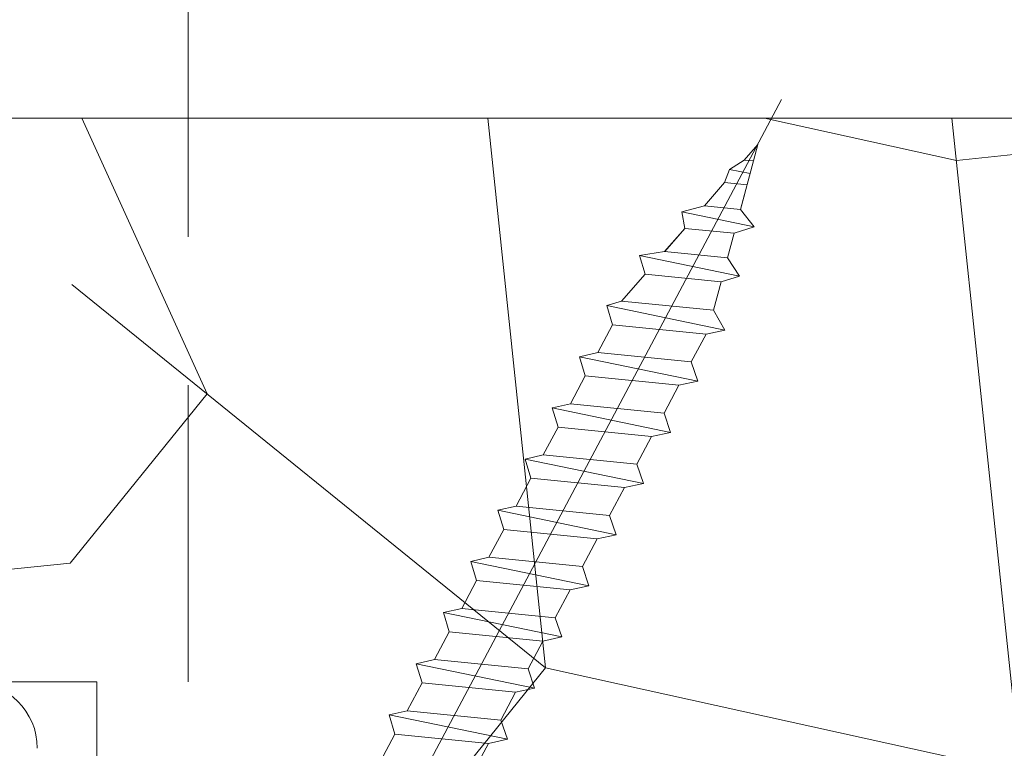
# Model space of a CAD drawing. Units: millimetres. Extents: x 0 to 437, y -14 to 612.
# Drawn here: x 328 to 345, y 445 to 457 of the extents above; entities that cross this region are included whole.
import ezdxf

# ---------------------------------------------------------------- set-up
doc = ezdxf.new("R2010")
doc.units = ezdxf.units.MM
doc.header["$PDMODE"] = 2
doc.header["$PDSIZE"] = 10
doc.linetypes.add('ACISOTGL', pattern=[3, 2, -1])
for name, color, linetype, lineweight in [('Accessoires', 5, 'Continuous', 9), ('AM_5', 3, 'Continuous', 20), ('Contour principale', 30, 'Continuous', 15), ('Contour secondaire', 5, 'Continuous', 9)]:
    doc.layers.add(name, color=color, linetype=linetype, lineweight=lineweight)
doc.layers.add('Détails masqués', color=9, linetype='Continuous', lineweight=0, plot=False)
doc.styles.get("Standard").update_dxf_attribs({"font": 'arial.ttf'})
doc.dimstyles.new('MAL-ISO$0', dxfattribs={"dimtxt": 3, "dimasz": 3, "dimexe": 1, "dimexo": 1, "dimgap": 1.5, "dimtad": 1, "dimtxsty": 'Standard', "dimcen": 0, "dimclrd": 256, "dimclre": 256, "dimclrt": 3, "dimadec": 1, "dimazin": 2, "dimtp": 0.1, "dimtm": 0.1, "dimtfac": 0.71, "dimtmove": 0, "dimatfit": 3, "dimfxl": 1, "dimlwd": -1, "dimlwe": -1, "dimarcsym": 1})

# ---------------------------------------------------------------- blocks, each defined once
blk = doc.blocks.new('*D7')
at = {"layer": 'AM_5', "transparency": 16777216}
for p, q in [((107.0837392570703, 466.7002800246718), (107.083739105741, 475.6942393348347)), ((331.1881264780896, 466.7002838289136), (331.1881263267604, 475.6942431055369)), ((110.0837391225667, 474.6942393853116), (328.188126343586, 474.69424305506))]:
    blk.add_line(p, q, dxfattribs=at)
for points in [[(110.0837391141539, 475.1942393853116), (110.0837391309795, 474.1942393853116), (107.0837391225667, 474.6942393348347)], [(328.1881263351732, 475.19424305506), (328.1881263519988, 474.19424305506), (331.188126343586, 474.6942431055369)]]:
    blk.add_solid(points, dxfattribs=at)
at = {"layer": 'Defpoints', "color": 0, "transparency": 16777216}
for p in [(331.188126358265, 474.6942430952956), (107.0837392882968, 465.7002800213604), (331.1881265093161, 465.7002838186722)]:
    blk.add_point(p, dxfattribs=at)
at = {"layer": 'AM_5', "color": 3, "transparency": 16777216, "insert": (219.1359327034055, 478.8163421751653), "char_height": 4, "attachment_point": 5, "rotation": 9.640388093148613e-07}
blk.add_mtext('Largeur passage Réel = LS + LSF - 180 (1680)', dxfattribs=at)
blk = doc.blocks.new('*D10')
at = {"layer": 'AM_5', "transparency": 16777216}
for p, q in [((348.1453177940311, 439.2004290223549), (348.1453172265049, 486.4732851632061)), ((378.1453132153947, 450.7004295634705), (378.1453127859298, 486.4732855233659)), ((351.1453172385102, 485.4732851992221), (375.1453127979351, 485.4732854873499))]:
    blk.add_line(p, q, dxfattribs=at)
for points in [[(351.1453172325076, 485.9732851992221), (351.1453172445129, 484.9732851992221), (348.1453172385102, 485.4732851632061)], [(375.1453127919324, 485.9732854873499), (375.1453128039378, 484.9732854873499), (378.1453127979351, 485.4732855233659)]]:
    blk.add_solid(points, dxfattribs=at)
at = {"layer": 'Defpoints', "color": 0, "transparency": 16777216}
for p in [(378.1453127979351, 485.4732855233659), (378.1453132274, 449.7004295634705), (348.1453178060364, 438.2004290223549)]:
    blk.add_point(p, dxfattribs=at)
at = {"layer": 'AM_5', "color": 3, "transparency": 16777216, "insert": (354.9999999512174, 489.536723171829), "char_height": 4, "attachment_point": 5, "rotation": 6.878546934056225e-07}
blk.add_mtext('Axe pivot 60', dxfattribs=at)
blk = doc.blocks.new('sbhs')
at = {"layer": 'Contour secondaire', "color": 5}
for p, q in [((0.7243419702080018, 1.362851271846012), (7.025748065803327, 13.21896297529747)), ((-7.901032035715957, 4.199320373161754), (184.3602814558431, -97.9856659762554)), ((0.7243419702080018, 1.362851271846012), (2.767920730347896, 0.2767093748298066)), ((-0.2315095206724891, -0.4354060825098713), (0.2315095206756723, 0.4354060825171473)), ((1.319731534603761, -2.44806230478207), (2.767920730347896, 0.2767093748298066)), ((15.39468768307029, -17.02429989626762), (18.68796773005295, -1.086075777646329)), ((15.39468768307029, -17.02429989626762), (18.68796773005295, -1.086075777646329)), ((16.91957838675785, -2.067207856951427), (18.6875419805491, -1.088136243481131)), ((18.6875419805491, -1.088136243481131), (19.24594867770054, -3.534005879999313)), ((-0.7239415385668053, -1.360973852435563), (-7.029402034594, -13.21492979293544)), ((-0.7238472255342003, -1.361920407765865), (1.319731534603761, -2.44806230478207)), ((14.84655025650852, -14.47276412370047), (16.91957838675785, -2.067207856951427)), ((19.24594867770054, -3.534005879999313), (17.9860242340817, -16.14287585354032)), ((23.00207456148905, -5.530349632965226), (19.24594867770054, -3.534005879999313)), ((22.29028754507419, -20.69075537985918), (25.58356759205674, -4.752531261237891)), ((23.00207456148905, -5.530349632965226), (25.58356759205674, -4.752531261237891)), ((26.14154853970444, -7.200461363590875), (25.58294063106916, -4.753710403365403)), ((21.74215011851231, -18.13921960729203), (23.00207456148905, -5.530349632965226)), ((26.14154853970444, -7.200461363590875), (24.88162409608742, -19.80933133713188)), ((29.89767442349284, -9.196805116556789), (26.14154853970444, -7.200461363590875)), ((28.63774998051656, -21.8056750908836), (29.89767442349284, -9.196805116556789)), ((29.18588740707844, -24.35721086345075), (32.47916745406064, -8.418986744829454)), ((29.89767442349284, -9.196805116556789), (32.47916745406064, -8.418986744829454)), ((33.03714840170824, -10.86691684718244), (32.47854049307307, -8.420165886956966)), ((33.03714840170824, -10.86691684718244), (31.77722395809167, -23.47578682072344)), ((36.79327428549709, -12.86326060014835), (33.03714840170824, -10.86691684718244)), ((35.53334984252035, -25.47213057447516), (36.79327428549709, -12.86326060014835)), ((36.08148726908223, -28.02366634704231), (39.37476731606489, -12.08544222842102)), ((36.79327428549709, -12.86326060014835), (39.37476731606489, -12.08544222842102)), ((39.93274826371248, -14.533372330774), (39.37414035507732, -12.08662137054853)), ((15.39468768307029, -17.02429989626762), (14.84655025650852, -14.47276412370047)), ((39.93274826371248, -14.533372330774), (38.67282382009546, -27.142242304315)), ((43.68887414750282, -16.52971608373991), (39.93274826371248, -14.533372330774)), ((42.97708713109023, -31.69012183063387), (46.2703671780705, -15.75189771201258)), ((43.68887414750282, -16.52971608373991), (46.2703671780705, -15.75189771201258)), ((46.82834812571821, -18.19982781436556), (46.26974021708293, -15.75307685414009)), ((17.9860242340817, -16.14287585354032), (15.39406072157703, -17.02547903771119)), ((21.74215011851231, -18.13921960729203), (17.98602423408352, -16.14287585352577)), ((42.42894970452608, -29.13858605806672), (43.68887414750282, -16.52971608373991)), ((22.29028754507419, -20.69075537985918), (21.74215011851231, -18.13921960729203)), ((46.82834812571639, -18.19982781436556), (45.56842368209936, -30.80869778790657)), ((50.58447400950888, -20.19617156733148), (46.82834812571821, -18.19982781436556)), ((24.88162409608742, -19.80933133713188), (22.28966058358094, -20.69193452130276)), ((28.63774998051656, -21.8056750908836), (24.88162409608742, -19.80933133711733)), ((49.87268699309402, -35.35657731422543), (53.16596704007668, -19.41835319560414)), ((50.58447400950888, -20.19617156733148), (53.16596704007668, -19.41835319560414)), ((53.72394798772427, -21.86628329795712), (53.16534007908911, -19.41953233773165)), ((49.32454956653214, -32.80504154165828), (50.58447400950888, -20.19617156733148)), ((29.18588740707844, -24.35721086345075), (28.63774998051656, -21.8056750908836)), ((53.72394798772245, -21.86628329795712), (52.46402354410725, -34.47515327148358)), ((57.48007387151267, -23.86262705092304), (53.72394798772427, -21.86628329795712)), ((31.77722395809167, -23.47578682072344), (29.18526044558519, -24.35839000489432)), ((35.53334984252035, -25.47213057447516), (31.77722395809167, -23.47578682070889)), ((56.22014942853593, -36.47149702524985), (57.48007387151267, -23.86262705092304)), ((56.76828685509781, -39.023032797817), (60.06156690208047, -23.0848086791957)), ((57.48007387151267, -23.86262705092304), (60.06156690208047, -23.0848086791957)), ((60.61954784972806, -25.53273878154869), (60.0609399410929, -23.08598782132322)), ((36.08148726908223, -28.02366634704231), (35.53334984252035, -25.47213057447516)), ((60.61954784972806, -25.53273878154869), (59.35962340611104, -38.14160875507514)), ((64.37567373351703, -27.5290825345146), (60.61954784972806, -25.53273878154869)), ((38.67282382009546, -27.142242304315), (36.0808603075908, -28.02484548848588)), ((42.42894970452608, -29.13858605806672), (38.67282382009728, -27.14224230430045)), ((63.11574929054029, -40.13795250884141), (64.37567373351703, -27.5290825345146)), ((63.66388671710217, -42.68948828140856), (66.95716676408472, -26.75126416278727)), ((64.37567373351703, -27.5290825345146), (66.95716676408472, -26.75126416278727)), ((67.51514771173242, -29.19919426514025), (66.95653980309714, -26.75244330491478)), ((42.97708713109023, -31.69012183063387), (42.42894970452608, -29.13858605806672)), ((67.51514771173242, -29.19919426514025), (66.2552232681154, -41.8080642386667)), ((71.27127359552082, -31.1955380181098), (67.51514771173242, -29.19919426514025)), ((70.55948657910778, -46.35594376500012), (73.85276662609044, -30.41771964637883)), ((71.27127359552082, -31.1955380181098), (73.85276662609044, -30.41771964637883)), ((74.41074757373622, -32.86564974873181), (73.85213966510287, -30.41889878850634)), ((45.56842368209936, -30.80869778790657), (42.97646016959698, -31.69130097207744)), ((49.32454956653214, -32.80504154165828), (45.568423682103, -30.80869778789202)), ((70.0113491525459, -43.80440799243297), (71.27127359552082, -31.1955380181098)), ((49.87268699309402, -35.35657731422543), (49.32454956653214, -32.80504154165828)), ((74.41074757373622, -32.86564974873181), (73.15082313011919, -45.47451972225826)), ((78.16687345752644, -34.86199350170136), (74.41074757373622, -32.86564974873181)), ((52.46402354410725, -34.47515327148358), (49.87206003160077, -35.357756455669)), ((56.22014942853593, -36.47149702524985), (52.46402354410725, -34.47515327148358)), ((77.45508644111203, -50.02239924859168), (80.74836648809242, -34.08417512997039)), ((78.16687345752462, -34.86199350170136), (80.74836648809242, -34.08417512997039)), ((81.30634743574001, -36.53210523232337), (80.74773952710484, -34.0853542720979)), ((76.90694901454833, -47.47086347603909), (78.16687345752462, -34.86199350170136)), ((56.76828685509781, -39.023032797817), (56.22014942853593, -36.47149702524985)), ((81.30634743574001, -36.53210523232337), (80.04642299212344, -49.14097520586438)), ((85.0624733195308, -38.52844898529293), (81.30634743574001, -36.53210523232337)), ((59.35962340611104, -38.14160875507514), (56.76765989360456, -39.02421193926057)), ((63.11574929054029, -40.13795250884141), (59.35962340611104, -38.14160875507514)), ((84.35068630311582, -53.68885473218324), (87.64396635009666, -37.7506306135765)), ((85.06247331952898, -38.52844898529293), (87.64396635009666, -37.7506306135765)), ((88.20194729774437, -40.19856071591494), (87.64333938911273, -37.75180975568946)), ((83.80254887655224, -51.13731895963065), (85.06247331952898, -38.52844898529293)), ((63.66388671710217, -42.68948828140856), (63.11574929054029, -40.13795250884141)), ((88.20194729774437, -40.19856071591494), (86.94202285412734, -52.80743068945594)), ((91.95807318153459, -42.19490446888449), (88.20194729774437, -40.19856071591494)), ((66.2552232681154, -41.8080642386667), (63.66325975560881, -42.69066742285213)), ((70.0113491525459, -43.80440799243297), (66.2552232681154, -41.8080642386667)), ((90.69814873855603, -54.80377444322221), (91.95807318153277, -42.19490446889904)), ((91.24628616511791, -57.35531021577845), (94.53956621210239, -41.41708609716807)), ((91.95807318153277, -42.19490446889904), (94.53956621210239, -41.41708609716807)), ((95.09754715974816, -43.8650161995065), (94.53893925111481, -41.41826523928103)), ((70.55948657910778, -46.35594376500012), (70.0113491525459, -43.80440799243297)), ((95.09754715974816, -43.8650161995065), (93.83762271613296, -56.4738861730475)), ((98.85367304353883, -45.8613599524906), (95.09754715974816, -43.8650161995065)), ((98.14188602712215, -61.02176569937001), (101.4351660741066, -45.08354158075963)), ((98.85367304353701, -45.8613599524906), (101.4351660741066, -45.08354158075963)), ((101.9931470217524, -47.53147168311261), (101.4345391131191, -45.08472072287259)), ((73.15082313011919, -45.47451972225826), (70.55885961761635, -46.35712290644369)), ((76.90694901455015, -47.47086347603909), (73.15082313011919, -45.47451972225826)), ((97.59374860056028, -58.47022992681377), (98.85367304353701, -45.8613599524906)), ((77.45508644111203, -50.02239924859168), (76.90694901454833, -47.47086347603909)), ((101.9931470217524, -47.53147168311261), (100.7332225781372, -60.14034165663907)), ((105.7492729055427, -49.52781543608216), (101.9931470217524, -47.53147168311261)), ((105.0374858891278, -64.68822118296157), (108.3307659361104, -48.74999706435119)), ((105.7492729055409, -49.52781543608216), (108.3307659361104, -48.74999706435119)), ((108.8887468837562, -51.19792716670418), (108.3301389751228, -48.75117620646415)), ((80.04642299212344, -49.14097520586438), (77.45445947961878, -50.02357839003525)), ((83.80254887655224, -51.13731895963065), (80.04642299212344, -49.14097520586438)), ((104.4893484625642, -62.13668541040897), (105.7492729055409, -49.52781543608216)), ((84.35068630311582, -53.68885473218324), (83.80254887655224, -51.13731895963065)), ((108.8887468837562, -51.19792716670418), (107.6288224401411, -63.80679714023063)), ((112.6448727675465, -53.19427091967373), (108.8887468837562, -51.19792716670418)), ((86.94202285412734, -52.80743068945594), (84.35005934162257, -53.69003387362682)), ((90.69814873855603, -54.80377444322221), (86.94202285412734, -52.80743068945594)), ((111.9330857511321, -68.35467666655313), (115.2263657981148, -52.41645254794275)), ((112.6448727675447, -53.19427091967373), (115.2263657981148, -52.41645254794275)), ((115.7843467457601, -54.86438265029574), (115.2257388371272, -52.41763169007027)), ((111.3849483245684, -65.80314089400053), (112.6448727675447, -53.19427091967373)), ((91.24628616511791, -57.35531021577845), (90.69814873855603, -54.80377444322221)), ((115.7843467457601, -54.86438265029574), (114.5244223021435, -67.47325262382219)), ((119.540472629549, -56.86072640326529), (115.7843467457601, -54.86438265029574)), ((93.83762271613296, -56.4738861730475), (91.24565920362829, -57.35648935722202)), ((97.59374860056028, -58.47022992681377), (93.83762271613296, -56.4738861730475)), ((118.280548186574, -69.4695963775921), (119.540472629549, -56.86072640326529)), ((118.8286856131359, -72.0211321501447), (122.1219656601186, -56.08290803153432)), ((119.540472629549, -56.86072640326529), (122.1219656601186, -56.08290803153432)), ((122.6799466077644, -58.5308381338873), (122.121338699131, -56.08408717366183)), ((98.14188602712215, -61.02176569937001), (97.59374860056028, -58.47022992681377)), ((122.6799466077644, -58.5308381338873), (121.4200221641473, -71.13970810741375)), ((126.4360724915529, -60.52718188685685), (122.6799466077644, -58.5308381338873)), ((100.7332225781372, -60.14034165663907), (98.14125906563254, -61.02294484081358)), ((104.4893484625642, -62.13668541040897), (100.7332225781372, -60.14034165663907)), ((125.1761480485779, -73.13605186118366), (126.4360724915529, -60.52718188685685)), ((125.7242854751402, -75.68758763373626), (129.0175655221224, -59.74936351512588)), ((126.4360724915529, -60.52718188685685), (129.0175655221224, -59.74936351512588)), ((129.5755464697681, -62.19729361747886), (129.0169385611348, -59.75054265725339)), ((105.0374858891278, -64.68822118296157), (104.4893484625642, -62.13668541040897)), ((129.5755464697681, -62.19729361747886), (128.3156220261512, -74.80616359100532)), ((133.3316723535571, -64.19363737044841), (129.5755464697681, -62.19729361747886)), ((132.6198853371441, -79.35404311732782), (135.9131653841249, -63.41581899871744)), ((133.3316723535571, -64.19363737044841), (135.9131653841249, -63.41581899871744)), ((136.4711463317725, -65.86374910107043), (135.9125384231373, -63.41699814084495)), ((107.6288224401411, -63.80679714023063), (105.0368589276363, -64.68940032440514)), ((111.3849483245684, -65.80314089400053), (107.6288224401411, -63.80679714023063)), ((132.0717479105804, -76.80250734477522), (133.3316723535571, -64.19363737044841)), ((111.9330857511321, -68.35467666655313), (111.3849483245684, -65.80314089400053)), ((136.4711463317725, -65.86374910107043), (135.2112218881555, -78.47261907459688)), ((140.2272722155609, -67.86009285403998), (136.4711463317725, -65.86374910107043)), ((114.5244223021435, -67.47325262382219), (111.9324587896407, -68.35585580801126)), ((118.280548186574, -69.4695963775921), (114.5244223021435, -67.47325262382219)), ((139.515485199146, -83.02049860093393), (142.8087652461287, -67.082274482309)), ((140.2272722155609, -67.86009285403998), (142.8087652461287, -67.082274482309)), ((143.3667461937763, -69.53020458466199), (142.8081382851411, -67.08345362443652)), ((138.9673477725842, -80.46896282836678), (140.2272722155609, -67.86009285403998)), ((118.8286856131359, -72.0211321501447), (118.280548186574, -69.4695963775921)), ((143.3667461937763, -69.53020458466199), (142.1068217501593, -82.13907455818844)), ((147.1228720775666, -71.52654833763154), (143.3667461937763, -69.53020458466199)), ((121.4200221641473, -71.13970810741375), (118.8280586516445, -72.02231129160282)), ((125.1761480485779, -73.13605186118366), (121.4200221641473, -71.13970810741375)), ((145.8629476345885, -84.1354183119729), (147.1228720775648, -71.52654833763154)), ((146.4110850611503, -86.6869540845255), (149.7043651081329, -70.74872996590057)), ((147.1228720775648, -71.52654833763154), (149.7043651081329, -70.74872996590057)), ((150.2623460557805, -73.19666006825355), (149.7037381471454, -70.74990910802808)), ((125.7242854751402, -75.68758763373626), (125.1761480485779, -73.13605186118366)), ((150.2623460557805, -73.19666006825355), (149.0024216121636, -85.80553004179455)), ((154.0184719395709, -75.1930038212231), (150.2623460557805, -73.19666006825355)), ((128.3156220261512, -74.80616359100532), (125.7236585136487, -75.68876677519438)), ((132.0717479105804, -76.80250734477522), (128.3156220261512, -74.80616359100532)), ((152.7591744580856, -87.80069465410634), (154.0190989010623, -75.19182467977953)), ((153.3073118846474, -90.35223042665893), (156.6005919316301, -74.41400630804856)), ((154.0190989010623, -75.19182467977953), (156.6005919316301, -74.41400630804856)), ((157.2036750258226, -76.41057037475548), (156.6005919316301, -74.41400630804856)), ((132.6198853371441, -79.35404311732782), (132.0717479105804, -76.80250734477522)), ((157.2036750258226, -76.41057037475548), (155.9649049129398, -88.8077354266643)), ((160.8429080791753, -79.57673546726801), (157.2036750258226, -76.41057037475548)), ((135.2112218881555, -78.47261907459688), (132.6192583756508, -79.35522225878594)), ((138.9673477725842, -80.46896282836678), (135.2112218881555, -78.47261907459688)), ((159.817530426062, -89.8383456572883), (160.8429080791753, -79.57673546726801)), ((160.5524074733365, -92.32725938687145), (163.3426492439044, -78.82354939258585)), ((160.8429080791753, -79.57673546726801), (163.3426492439044, -78.82354939258585)), ((163.3426492439044, -78.82354939258585), (163.8868240218758, -82.20315759435107)), ((139.515485199146, -83.02049860093393), (138.9673477725842, -80.46896282836678)), ((142.1068217501593, -82.13907455818844), (139.5148582376546, -83.0216777423775)), ((145.8629476345885, -84.1354183119729), (142.1068217501593, -82.13907455818844)), ((163.8868240218758, -82.20315759435107), (163.0366311515098, -90.71158157896934)), ((167.0121239643739, -84.94400810339721), (163.8848188284605, -82.22322484776305)), ((167.0121239643812, -84.9440081032808), (163.8909082358527, -82.22852268587667)), ((146.4110850611503, -86.6869540845255), (145.8629476345885, -84.1354183119729)), ((167.0121239643812, -84.9440081032808), (169.2293763377799, -84.52498522977112)), ((167.2079156543548, -94.30808686644014), (169.2293763377799, -84.52498522977112)), ((169.2293763377799, -84.52498522977112), (170.0545031293839, -87.59090500975435)), ((149.0030485736569, -85.80435090033643), (146.4110850611503, -86.6869540845255)), ((152.7591744580874, -87.80069465410634), (149.0030485736569, -85.80435090033643)), ((166.3480612017664, -91.58970901959401), (167.0121239643812, -84.9440081032808)), ((153.3073118846474, -90.35223042665893), (152.7591744580856, -87.80069465410634)), ((153.306684923156, -90.35340956811706), (155.9649049129398, -88.8077354266643)), ((159.8175304260584, -89.8383456572883), (155.9649049129398, -88.8077354266643)), ((170.0545031293839, -87.59090500975435), (169.5689501747837, -92.45014407223789)), ((173.175718857448, -90.30639042645998), (170.0545031293857, -87.59090500975435)), ((159.817530426062, -89.8383456572883), (160.5524074733365, -92.32725938687145)), ((160.5524074733365, -92.32725938687145), (163.0366311515098, -90.71158157896934)), ((166.3484885047527, -91.58543272524548), (163.0378086510899, -90.69979758736372)), ((166.3480612017664, -91.58970901959401), (163.0437099767331, -90.70697768564787)), ((172.8733013999042, -93.33287540612582), (173.175718857448, -90.30639042645998)), ((173.175718857448, -90.30639042645998), (174.9550373436612, -90.98365836553057)), ((174.3861178843831, -93.73701238257127), (174.9550373436612, -90.98365836553057)), ((174.9550373436612, -90.98365836553057), (176.2180980224944, -92.95328733290444)), ((166.3480612017664, -91.58970901959401), (167.2079156543548, -94.30808686644014)), ((169.5689501747837, -92.45014407223789), (167.2079156543548, -94.30808686644014)), ((176.0941903724959, -94.19331045802755), (169.5689501747837, -92.45014407223789)), ((171.730167173791, -93.02507773494654), (169.5692626124927, -92.44701730817906)), ((176.2180980224944, -92.95328733290444), (176.0941903724959, -94.19331045802755)), ((178.3298814403314, -94.79055767041427), (176.0941903724959, -94.19331045802755)), ((178.3298814403314, -94.79055767041427), (176.2180980224944, -92.95328733290444))]:
    blk.add_line(p, q, dxfattribs=at)
for centre, radius, start, end in [((7.687999871393686, 12.86693663253391), 0.7500000000015004, 17.00979753118585, 152.0097975311566), ((30.45797858392677, 15.50684975694821), 22.18413353974098, 186.2331515410975, 232.3906814838208), ((4.176124397723129, -33.92212896940691), 22.18413353974098, 61.24968544377739, 117.7668484591007), ((-6.363458081763497, -13.57091749202664), 0.7500000000015002, 152.0097975361163, 287.0097975362324)]:
    blk.add_arc(centre, radius, start, end, dxfattribs=at)
blk = doc.blocks.new('Patte fixation vitrage 23mm')
at = {"layer": 'Accessoires', "color": 5, "linetype": 'Continuous', "lineweight": 15}
blk.add_arc((1.118300000000033, -1.118300000000033), 1.118300000000005, 90.00000060282392, 180.0000006028239, dxfattribs=at)
at = {"layer": 'Détails masqués', "color": 5, "xscale": -0.125, "yscale": 0.125, "zscale": 0.125, "rotation": 270.0000008848387}
blk.add_blockref('sbhs', (-0.2914916768788771, -13.23425723150564), dxfattribs=at)

msp = doc.modelspace()

# ---------------------------------------------------------------- hatches: boundary and pattern name
at = {"layer": 'Contour secondaire'}
h = msp.add_hatch(dxfattribs=at)
h.set_pattern_fill('352', color=5, scale=73.33, angle=51.00000096237132)
h.set_pattern_definition([(51.00000103287191, (-1223.639502484604, -7.524273100010419), (-10.84005093719259, 103.1361774339105), [21.999, -51.331]), (51.00000103287191, (-1226.488908193883, -5.216869937592378), (-10.84005093719259, 103.1361774339105), [21.999, -51.331]), (51.00000103287191, (-1229.88031645002, 2.247342096521038), (-10.84005093719259, 103.1361774339105), [14.666, -58.664]), (51.00000103287191, (-1233.271724706157, 9.711554130634681), (-10.84005093719259, 103.1361774339105), [10.9995, -62.3305]), (51.00000103287191, (-1238.970536124712, 14.32636045547054), (-10.84005093719259, 103.1361774339105), [7.333, -65.997]), (51.00000103287191, (-1256.206363355356, 4.694138233918579), (-10.84005093719259, 103.1361774339105), [3.6665, -18.3325, 3.6665, -47.6645]), (51.00000103287191, (-1252.133559577381, 15.54975852416908), (-10.84005093719259, 103.1361774339105), [3.6665, -29.332, 10.9995, -29.332]), (51.00000103287191, (-1245.753352636986, 29.25478452369737), (-10.84005093719259, 103.1361774339105), [3.6665, -3.6665, 3.6665, -62.3305]), (51.00000103287191, (-1250.910161508681, 28.71278197683762), (-10.84005093719259, 103.1361774339105), [3.6665, -69.6635]), (51.00000103287191, (-1258.916376089654, 30.47818259239591), (-10.84005093719259, 103.1361774339105), [10.9995, -62.3305]), (51.00000103287191, (-1264.61518750821, 35.09298891723176), (-10.84005093719259, 103.1361774339105), [14.666, -58.664]), (51.00000103287191, (-1272.621402089184, 36.85838953279006), (-10.84005093719259, 103.1361774339105), [18.3325, -21.999, 3.6665, -29.332]), (141.0000010328719, (-1256.887758877195, -13.62569409044556), (-103.1361774339105, -10.84005093719257), [3.6665, -7.333, 18.3325, -43.998]), (141.0000010328719, (-1260.279167133333, -6.161482056332375), (-103.1361774339105, -10.84005093719257), [3.6665, -3.6665, 10.9995, -54.9975]), (141.0000010328719, (-1280.767009645135, 15.14714895228906), (-103.1361774339105, -10.84005093719257), [7.333, -65.997]), (141.0000010328719, (-1255.664360808497, -0.4626706377770233), (-103.1361774339105, -10.84005093719257), [14.666, -21.999, 3.6665, -32.9985]), (141.0000010328719, (-1284.700420448132, 27.76816985809785), (-103.1361774339105, -10.84005093719257), [3.6665, -69.6635]), (141.0000010328719, (-1253.898960192939, 7.543543943196141), (-103.1361774339105, -10.84005093719257), [10.9995, -62.3305]), (141.0000010328719, (-1252.133559577381, 15.54975852416908), (-103.1361774339105, -10.84005093719257), [7.333, -65.997]), (141.0000010328719, (-1247.518753252544, 21.2485699427242), (-103.1361774339105, -10.84005093719257), [3.6665, -10.9995, 10.9995, -47.6645]), (141.0000010328719, (-1248.060755799404, 26.40537881441958), (-103.1361774339105, -10.84005093719257), [3.6665, -69.6635]), (141.0000010328719, (-1234.355729799876, 20.02517187402543), (-103.1361774339105, -10.84005093719257), [10.2662, -63.06380000000001]), (141.0000010328719, (-1220.650703800347, 13.64496493363129), (-103.1361774339105, -10.84005093719257), [7.333, -65.997]), (141.0000010328719, (-1238.831143149732, 37.80300165153005), (-103.1361774339105, -10.84005093719257), [3.6665, -69.6635]), (141.0000010328719, (-1231.366931115618, 41.19440990766736), (-103.1361774339105, -10.84005093719257), [10.9995, -62.3305]), (141.0000010328719, (-1226.752124790783, 46.89322132622272), (-103.1361774339105, -10.84005093719257), [10.9995, -62.3305]), (96.00000103287165, (-1210.879088603816, 19.88577889904639), (-56.98811418663573, 46.14806324923693), [5.1851643, -5.1851643, 5.1851643, -88.14878760145999]), (96.00000103287165, (-1234.355729799876, 20.02517187402543), (-56.98811418663573, 46.14806324923693), [10.3703286, -93.33395190145998]), (96.00000103287165, (-1281.309012191995, 20.30395782398443), (-56.98811418663573, 46.14806324923693), [10.3703286, -93.33395190145998]), (96.00000103287165, (-1257.832370995935, 20.16456484900516), (-56.98811418663573, 46.14806324923693), [10.3703286, -93.33395190145998]), (96.00000103287165, (-1244.127344996406, 13.78435790861079), (-56.98811418663573, 46.14806324923693), [10.3703286, -93.33395190145998]), (96.00000103287165, (-1218.885303184789, 21.65117951460468), (-56.98811418663573, 46.14806324923693), [10.3703286, -93.33395190145998]), (96.00000103287165, (-1226.349515218903, 18.25977125846714), (-56.98811418663573, 46.14806324923693), [15.55563956, -88.14864094145999]), (96.00000103287165, (-1265.838585576908, 21.92996546456345), (-56.98811418663573, 46.14806324923693), [5.1851643, -98.51911620145998]), (96.00000103287165, (-1273.844800157882, 23.69536608012152), (-56.98811418663573, 46.14806324923693), [5.1851643, -98.51911620145998]), (96.00000103287165, (-1255.385574858537, 46.49061175434224), (-56.98811418663573, 46.14806324923693), [5.1851643, -98.51911620145998]), (96.00000103287165, (-1245.350743065106, 0.6213344559420193), (-56.98811418663573, 46.14806324923693), [5.1851643, -98.51911620145998]), (96.00000103287165, (-1239.915148243452, 48.11661939492126), (-56.98811418663573, 46.14806324923693), [5.1851643, -98.51911620145998]), (96.00000103287165, (-1250.368158961821, 23.55597310514224), (-56.98811418663573, 46.14806324923693), [5.1851643, -98.51911620145998]), (96.00000103287165, (-1251.452164055541, 33.86959084853322), (-56.98811418663573, 46.14806324923693), [5.1851643, -98.51911620145998]), (186.0000010328719, (-1242.361944380848, 21.79057248958395), (-46.14806324923693, -56.98811418663573), [5.185164299999996, -5.185164299999996, 15.55563955999999, -77.77831234145992]), (186.0000010328719, (-1235.439734893595, 30.33878961741686), (-46.14806324923693, -56.98811418663573), [5.185164299999996, -98.51911620145991]), (186.0000010328719, (-1215.493894928652, 14.18696748049103), (-46.14806324923693, -56.98811418663573), [5.185164299999996, -98.51911620145991]), (186.0000010328719, (-1238.970536124712, 14.32636045547054), (-46.14806324923693, -56.98811418663573), [5.185164299999996, -98.51911620145991]), (186.0000010328719, (-1243.445949474568, 32.10419023297493), (-46.14806324923693, -56.98811418663573), [5.185164299999996, -98.51911620145991]), (186.0000010328719, (-1240.73593674027, 6.320145874497143), (-46.14806324923693, -56.98811418663573), [5.185164299999996, -98.51911620145991]), (186.0000010328719, (-1222.276711440927, 29.11539154871787), (-46.14806324923693, -56.98811418663573), [5.185164299999996, -98.51911620145991]), (186.0000010328719, (-1237.483921459112, -24.62070735567579), (-46.14806324923693, -56.98811418663573), [5.185164299999996, -98.51911620145991]), (186.0000010328719, (-1238.025924005971, -19.46389848398019), (-46.14806324923693, -56.98811418663573), [10.37032859999999, -93.33395190145991]), (186.0000010328719, (-1238.567926552832, -14.30708961228481), (-46.14806324923693, -56.98811418663573), [10.37032859999999, -93.33395190145991]), (186.0000010328719, (-1233.953120227995, -8.608278193729461), (-46.14806324923693, -56.98811418663573), [10.37032859999999, -93.33395190145991]), (186.0000010328719, (-1237.344528484133, -1.144066159616045), (-46.14806324923693, -56.98811418663573), [10.37032859999999, -93.33395190145991]), (186.0000010328719, (-1241.680548859011, 40.11040481394809), (-46.14806324923693, -56.98811418663573), [10.37032859999999, -93.33395190145991]), (186.0000010328719, (-1203.956879116562, 28.43399602687884), (-46.14806324923693, -56.98811418663573), [10.37032859999999, -93.33395190145991]), (186.0000010328719, (-1247.239967302586, 68.2018523348437), (-46.14806324923693, -56.98811418663573), [10.37032859999999, -93.33395190145991]), (186.0000010328719, (-1241.54115588403, 63.58704601000761), (-46.14806324923693, -56.98811418663573), [10.37032859999999, -93.33395190145991]), (186.0000010328719, (-1243.306556499589, 55.58083142903467), (-46.14806324923693, -56.98811418663573), [10.37032859999999, -93.33395190145991]), (186.0000010328719, (-1275.61020077344, 15.68915149914858), (-46.14806324923693, -56.98811418663573), [15.55563955999999, -88.14864094145992]), (186.0000010328719, (-1239.915148243452, 48.11661939492126), (-46.14806324923693, -56.98811418663573), [15.55563955999999, -88.14864094145992]), (77.56505223287192, (-1282.393017285714, 30.61757556737564), (46.14806322556439, 56.98811420401911), [8.198293999999995, -155.7725707534099]), (77.56505223287192, (-1253.898960192939, 7.543543943196141), (46.14806322556439, 56.98811420401911), [8.198293999999995, -155.7725707534099]), (77.56505223287192, (-1266.380588123768, 27.08677433625905), (46.14806322556439, 56.98811420401911), [8.198293999999995, -155.7725707534099]), (77.56505223287192, (-1212.644489219375, 11.87956431807299), (46.14806322556439, 56.98811420401911), [8.198293999999995, -155.7725707534099]), (77.56505223287192, (-1220.650703800347, 13.64496493363129), (46.14806322556439, 56.98811420401911), [8.198293999999995, -155.7725707534099]), (77.56505223287192, (-1245.892745611965, 5.778143327637622), (46.14806322556439, 56.98811420401911), [8.198293999999995, -155.7725707534099]), (77.56505223287192, (-1274.386802704742, 28.85217495181735), (46.14806322556439, 56.98811420401911), [8.198293999999995, -155.7725707534099]), (77.56505223287192, (-1243.445949474568, 32.10419023297493), (46.14806322556439, 56.98811420401911), [16.39658799999999, -147.57427675341]), (114.4349498528719, (-1251.994166602401, 39.02639972022905), (-56.98811418320341, 46.14806325126961), [8.198293999999999, -155.77257075341]), (114.4349498528719, (-1227.975522859481, 33.73019787355395), (-56.98811418320341, 46.14806325126961), [8.198293999999999, -155.77257075341]), (114.4349498528719, (-1262.447177320772, 14.46575343044981), (-56.98811418320341, 46.14806325126961), [8.198293999999999, -155.77257075341]), (114.4349498528719, (-1274.52619567972, 5.375533755757374), (-56.98811418320341, 46.14806325126961), [8.198293999999999, -155.77257075341]), (114.4349498528719, (-1235.439734893595, 30.33878961741686), (-56.98811418320341, 46.14806325126961), [8.198293999999999, -155.77257075341]), (114.4349498528719, (-1240.054541218431, 24.63997819886151), (-56.98811418320341, 46.14806325126961), [8.198293999999999, -155.77257075341]), (114.4349498528719, (-1267.061983645607, 8.766942011894912), (-56.98811418320341, 46.14806325126961), [16.396588, -147.57427675341]), (114.4349498528719, (-1212.505096244395, 35.35620551413274), (-56.98811418320341, 46.14806325126961), [16.396588, -147.57427675341]), (114.4349498528719, (-1219.969308278509, 31.96479725799543), (-56.98811418320341, 46.14806325126961), [16.396588, -147.57427675341]), (167.5650522328719, (-1248.339541749363, -20.54790357769946), (-56.98811420401911, 46.14806322556436), [8.198293999999992, -155.7725707534099]), (167.5650522328719, (-1279.683004551416, 4.833531208897853), (-56.98811420401911, 46.14806322556436), [8.198293999999992, -155.7725707534099]), (167.5650522328719, (-1230.561711971858, -16.0724902278431), (-56.98811420401911, 46.14806322556436), [8.198293999999992, -155.7725707534099]), (167.5650522328719, (-1286.465821063691, 19.76195527712468), (-56.98811420401911, 46.14806322556436), [8.198293999999992, -155.7725707534099]), (167.5650522328719, (-1247.658146227524, -2.228071253335315), (-56.98811420401911, 46.14806322556436), [8.198293999999992, -155.7725707534099]), (167.5650522328719, (-1244.127344996406, 13.78435790861079), (-56.98811420401911, 46.14806322556436), [8.198293999999992, -155.7725707534099]), (167.5650522328719, (-1250.910161508681, 28.71278197683762), (-56.98811420401911, 46.14806322556436), [8.198293999999992, -155.7725707534099]), (167.5650522328719, (-1248.881544296222, -15.39109470600408), (-56.98810852743393, 46.14808896927315), [8.198293999999992, -155.7725707534099]), (167.5650522328719, (-1245.892745611965, 5.778143327637622), (-56.98811420401911, 46.14806322556436), [8.198293999999992, -155.7725707534099]), (167.5650522328719, (-1226.349515218903, 18.25977125846714), (-56.98811420401911, 46.14806322556436), [8.198293999999992, -155.7725707534099]), (167.5650522328719, (-1227.433520312621, 28.57338900185857), (-56.98811420401911, 46.14806322556436), [8.198293999999992, -155.7725707534099]), (167.5650522328719, (-1235.300341918615, 53.81543081347638), (-56.98811420401911, 46.14806322556436), [8.198293999999992, -155.7725707534099]), (167.5650522328719, (-1287.007823610551, 24.91876414882029), (-56.98811420401911, 46.14806322556436), [8.198293999999992, -155.7725707534099]), (167.5650522328719, (-1291.080627388527, 14.06314385856956), (-56.98811420401911, 46.14806322556436), [16.39658799999998, -147.5742767534099]), (167.5650522328719, (-1244.266737971387, -9.692283287448959), (-56.98811420401911, 46.14806322556436), [16.39658799999998, -147.5742767534099]), (204.4349498528719, (-1242.640730330808, -25.16270990253531), (-46.14806325126963, -56.98811418320339), [8.198293999999997, -155.77257075341]), (204.4349498528719, (-1200.565470860425, 20.96978399276543), (-46.14806325126963, -56.98811418320339), [8.198293999999997, -155.77257075341]), (204.4349498528719, (-1231.366931115618, 41.19440990766736), (-46.14806325126963, -56.98811418320339), [8.198293999999997, -155.77257075341]), (204.4349498528719, (-1229.88031645002, 2.247342096521038), (-46.14806325126963, -56.98811418320339), [8.198293999999997, -155.77257075341]), (204.4349498528719, (-1226.488908193883, -5.216869937592378), (-46.14806325126963, -56.98811418320339), [8.198293999999997, -155.77257075341]), (204.4349498528719, (-1233.271724706157, 9.711554130634681), (-46.14806325126963, -56.98811418320339), [8.198293999999997, -155.77257075341]), (204.4349498528719, (-1253.620174242979, 54.4968263353154), (-46.14806325126963, -56.98811418320339), [8.198293999999997, -155.77257075341]), (204.4349498528719, (-1251.854773627421, 62.50304091628857), (-46.14806325126963, -56.98811418320339), [16.39658799999999, -147.57427675341])])
edge = h.paths.add_edge_path()
edge.add_arc((348.1453176729701, 438.2002822787859), 2.5, 9.623713335509013e-07, 360.0000009623713)
h.paths.add_polyline_path([(375.64531803726, 421.2001479105579), (378.1453179616783, 425.6999894106846), (378.1453179637756, 429.4502819103429), (376.1453179637756, 429.4502818757368), (376.1453176483037, 446.9502818744158), (378.1453177896674, 446.9502819093218), (378.145317517331, 450.7005753192505), (375.6453174661729, 455.2004159837779), (317.6454392605656, 455.2001962985837), (316.6454392687483, 454.2001962903968), (316.6456316096974, 445.7010939541108), (329.6454806466545, 445.7009275304243), (329.6455985084658, 434.9508234950383), (332.645757263831, 434.9508427095408), (332.6459607170009, 421.1998744381488)])

# ---------------------------------------------------------------- linework, layer by layer
at = {"layer": 'Contour principale'}
msp.add_lwpolyline([(375.6453174661729, 455.2004159837778), (317.6456138339645, 455.2008234188506), (316.6456138495305, 454.2008234032811), (316.6455823239885, 445.7007850023564), (329.6454806466545, 445.7009275304243), (329.6455985084649, 434.9508234950382), (332.6455984368358, 434.9508234996842), (332.6455982611342, 421.2008234996842), (375.6456938302217, 421.2008243140832), (378.1453179616783, 425.6999894106846), (378.145317517331, 450.7005753192505), (375.6453174661719, 455.2004159837778)], dxfattribs=at)
at = {"layer": 'Contour secondaire', "linetype": 'ACISOTGL', "ltscale": 2.5}
msp.add_lwpolyline([(331.1877189609213, 407.7005801864643), (332.1889732076879, 406.7002310458938), (364.1874140136706, 406.7002310458938), (365.1886682604372, 407.7005801864643), (365.1883945825366, 465.7002843233285), (360.6885530872942, 468.2002842565386), (335.6879671787283, 468.2002838610386), (331.1881265093161, 465.7002838186722), (331.1877189609213, 407.7005801864643)], dxfattribs=at)

# ---------------------------------------------------------------- block references
at = {"layer": 'Contour principale', "xscale": -1, "rotation": 9.623713026485348e-07}
msp.add_blockref('Patte fixation vitrage 23mm', (328.6455982703319, 445.7009164155447), dxfattribs=at)

# ---------------------------------------------------------------- dimensions: what is measured, and where the dimension line sits
at = {"layer": 'AM_5'}
for base, p1, p2, angle, text, picture, middle in [((331.188126358265, 474.6942430952956), (107.0837392882968, 465.7002800213604), (331.1881265093161, 465.7002838186722), 180.0000009640388, 'Largeur passage Réel = LS + LSF - 180 (1680)', '*D7', (219.1359327874415, 474.6942412134094)), ((378.1453127979351, 485.4732855233659), (348.1453178060365, 438.2004290223549), (378.1453132274, 449.7004295634706), 180.0000006878547, 'Axe pivot <>', '*D10', (355.0000000000003, 485.4732852454989))]:
    dim = msp.add_linear_dim(base=base, p1=p1, p2=p2, angle=angle, text=text, dimstyle='MAL-ISO$0', override={"dimtxt": 4, "dimlfac": 2}, dxfattribs=at)
    dim.commit()
    dim.dimension.update_dxf_attribs({"geometry": picture, "text_midpoint": middle, "dimtype": 160})

doc.saveas('drawing.dxf')
